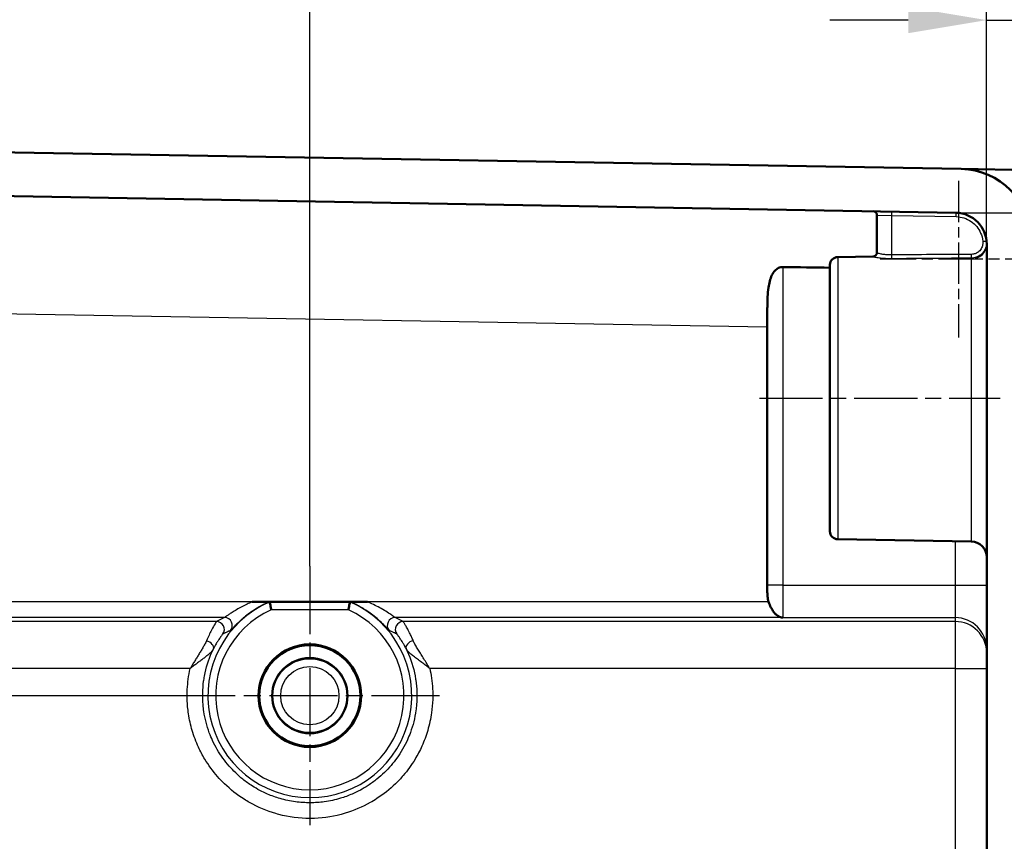
# Model space of a CAD drawing. Units: millimetres. Extents: x 2 to 2376, y 2 to 1680.
# Drawn here: x 551 to 613, y 985 to 1038 of the extents above; entities that cross this region are included whole.
import ezdxf

# ---------------------------------------------------------------- set-up
doc = ezdxf.new("R2010")
doc.units = ezdxf.units.MM
doc.header["$LTSCALE"] = 2
doc.linetypes.add('CHAIN', pattern=[0.3543, 0.2362, -0.0295, 0.0591, -0.0295])
doc.linetypes.add('DASH_DOT', pattern=[0.37, 0.24, -0.06, 0.01, -0.06])
for name, color, linetype, lineweight in [('Bemaßung (ISO)', 1, 'Continuous', 25), ('Mittellinie (ISO)', 1, 'DASH_DOT', 25), ('Mittelpunktmarkierung (ISO)', 1, 'DASH_DOT', 25), ('Sichtbar (ISO)', 7, 'Continuous', 50), ('Sichtbar schmal (ISO)', 1, 'Continuous', 25)]:
    doc.layers.add(name, color=color, linetype=linetype, lineweight=lineweight)
doc.styles.add('5', font='isocpeur.ttf', dxfattribs={"width": 1.1})
doc.dimstyles.new('11-Bopla 5', dxfattribs={"dimscale": 2, "dimtxt": 5, "dimasz": 2.5, "dimexe": 1, "dimexo": 0, "dimgap": 0.6, "dimtad": 1, "dimdec": 6, "dimrnd": 1e-08, "dimtxsty": '5', "dimcen": 0.09, "dimdle": 7, "dimclrd": 1, "dimclre": 1, "dimclrt": 7, "dimadec": 6, "dimazin": 2, "dimtfac": 0.7, "dimtdec": 3, "dimtmove": 0, "dimatfit": 3, "dimfxl": 1, "dimtolj": 1, "dimlwd": 25, "dimlwe": 25, "dimarcsym": 0})

# ---------------------------------------------------------------- blocks, each defined once
blk = doc.blocks.new('*D14')
at = {"layer": 'Bemaßung (ISO)', "color": 1, "linetype": 'Continuous', "lineweight": 25}
for p, q in [((612.226, 1023.268), (612.226, 1039.567)), ((615.026, 1023.567), (615.026, 1039.567)), ((607.226, 1037.567), (602.226, 1037.567)), ((612.226, 1037.567), (615.026, 1037.567)), ((620.026, 1037.567), (644.476, 1037.567))]:
    blk.add_line(p, q, dxfattribs=at)
at = {"layer": 'Bemaßung (ISO)', "color": 1, "linetype": 'Continuous'}
for points in [[(607.226, 1038.401), (607.226, 1036.734), (612.226, 1037.567)], [(620.026, 1038.401), (620.026, 1036.734), (615.026, 1037.567)]]:
    blk.add_solid(points, dxfattribs=at)
at = {"layer": 'Defpoints', "color": 0, "linetype": 'Continuous'}
for p in [(615.026, 1037.567), (612.226, 1023.268), (615.026, 1023.567)]:
    blk.add_point(p, dxfattribs=at)
at = {"layer": 'Bemaßung (ISO)', "color": 7, "linetype": 'Continuous', "lineweight": 25, "insert": (626.226, 1038.767), "char_height": 10, "attachment_point": 7, "style": '5'}
blk.add_mtext('\\A1;2,8', dxfattribs=at)
blk = doc.blocks.new('*D15')
at = {"layer": 'Bemaßung (ISO)', "color": 1, "linetype": 'Continuous', "lineweight": 25}
for p, q in [((489.026, 999.431), (489.026, 1077.22)), ((612.226, 1023.268), (612.226, 1077.22)), ((494.026, 1075.22), (607.226, 1075.22))]:
    blk.add_line(p, q, dxfattribs=at)
at = {"layer": 'Bemaßung (ISO)', "color": 1, "linetype": 'Continuous'}
for points in [[(494.026, 1076.053), (494.026, 1074.387), (489.026, 1075.22)], [(607.226, 1076.053), (607.226, 1074.387), (612.226, 1075.22)]]:
    blk.add_solid(points, dxfattribs=at)
at = {"layer": 'Defpoints', "color": 0, "linetype": 'Continuous'}
for p in [(612.226, 1075.22), (612.226, 1023.268), (489.026, 999.431)]:
    blk.add_point(p, dxfattribs=at)
at = {"layer": 'Bemaßung (ISO)', "color": 7, "linetype": 'Continuous', "lineweight": 25, "insert": (535.501, 1076.42), "char_height": 10, "attachment_point": 7, "style": '5'}
blk.add_mtext('\\A1;123,2', dxfattribs=at)
blk = doc.blocks.new('*D16')
at = {"layer": 'Bemaßung (ISO)', "color": 1, "linetype": 'Continuous', "lineweight": 25}
for p, q in [((447.531, 993.931), (447.531, 1097.002)), ((612.226, 1023.268), (612.226, 1097.002)), ((452.531, 1095.002), (607.226, 1095.002))]:
    blk.add_line(p, q, dxfattribs=at)
at = {"layer": 'Bemaßung (ISO)', "color": 1, "linetype": 'Continuous'}
for points in [[(452.531, 1095.835), (452.531, 1094.169), (447.531, 1095.002)], [(607.226, 1095.835), (607.226, 1094.169), (612.226, 1095.002)]]:
    blk.add_solid(points, dxfattribs=at)
at = {"layer": 'Defpoints', "color": 0, "linetype": 'Continuous'}
for p in [(612.226, 1095.002), (612.226, 1023.268), (447.531, 993.931)]:
    blk.add_point(p, dxfattribs=at)
at = {"layer": 'Bemaßung (ISO)', "color": 7, "linetype": 'Continuous', "lineweight": 25, "insert": (514.203, 1096.202), "char_height": 10, "attachment_point": 7, "style": '5'}
blk.add_mtext('\\A1;164,7', dxfattribs=at)
blk = doc.blocks.new('*D18')
at = {"layer": 'Bemaßung (ISO)', "color": 1, "linetype": 'Continuous', "lineweight": 25}
for p, q in [((610.261, 1025.268), (638.964, 1025.268)), ((636.964, 1020.268), (636.964, 664.595)), ((610.266, 659.595), (638.964, 659.595))]:
    blk.add_line(p, q, dxfattribs=at)
at = {"layer": 'Bemaßung (ISO)', "color": 1, "linetype": 'Continuous'}
for points in [[(636.131, 1020.268), (637.798, 1020.268), (636.964, 1025.268)], [(636.131, 664.595), (637.798, 664.595), (636.964, 659.595)]]:
    blk.add_solid(points, dxfattribs=at)
at = {"layer": 'Defpoints', "color": 0, "linetype": 'Continuous'}
for p in [(610.261, 1025.268), (610.266, 659.595), (636.964, 659.595)]:
    blk.add_point(p, dxfattribs=at)
at = {"layer": 'Bemaßung (ISO)', "color": 7, "linetype": 'Continuous', "lineweight": 25, "insert": (635.764, 826.206), "char_height": 10, "attachment_point": 7, "rotation": 90, "style": '5'}
blk.add_mtext('\\A1;365,7', dxfattribs=at)
blk = doc.blocks.new('*D32')
at = {"layer": 'Bemaßung (ISO)', "color": 1, "linetype": 'Continuous', "lineweight": 25}
for p, q in [((569.026, 1002.706), (569.026, 1059.268)), ((612.226, 1023.268), (612.226, 1059.268)), ((607.226, 1057.268), (574.026, 1057.268))]:
    blk.add_line(p, q, dxfattribs=at)
at = {"layer": 'Bemaßung (ISO)', "color": 1, "linetype": 'Continuous'}
for points in [[(574.026, 1058.102), (574.026, 1056.435), (569.026, 1057.268)], [(607.226, 1058.102), (607.226, 1056.435), (612.226, 1057.268)]]:
    blk.add_solid(points, dxfattribs=at)
at = {"layer": 'Defpoints', "color": 0, "linetype": 'Continuous'}
for p in [(569.026, 1057.268), (612.226, 1023.268), (569.026, 1002.706)]:
    blk.add_point(p, dxfattribs=at)
at = {"layer": 'Bemaßung (ISO)', "color": 7, "linetype": 'Continuous', "lineweight": 25, "insert": (577.701, 1058.468), "char_height": 10, "attachment_point": 7, "style": '5'}
blk.add_mtext('\\A1;43,2', dxfattribs=at)
blk = doc.blocks.new('*D33')
at = {"layer": 'Bemaßung (ISO)', "color": 1, "linetype": 'Continuous', "lineweight": 25}
for p, q in [((560.751, 994.431), (468.179, 994.431)), ((470.179, 989.431), (470.179, 693.7)), ((576.677, 688.7), (468.179, 688.7))]:
    blk.add_line(p, q, dxfattribs=at)
at = {"layer": 'Bemaßung (ISO)', "color": 1, "linetype": 'Continuous'}
for points in [[(469.346, 989.431), (471.012, 989.431), (470.179, 994.431)], [(469.346, 693.7), (471.012, 693.7), (470.179, 688.7)]]:
    blk.add_solid(points, dxfattribs=at)
at = {"layer": 'Defpoints', "color": 0, "linetype": 'Continuous'}
for p in [(560.751, 994.431), (470.179, 688.7), (576.677, 688.7)]:
    blk.add_point(p, dxfattribs=at)
at = {"layer": 'Bemaßung (ISO)', "color": 7, "linetype": 'Continuous', "lineweight": 25, "insert": (468.979, 859.277), "char_height": 10, "attachment_point": 7, "rotation": 90, "style": '5'}
blk.add_mtext('\\A1;305,7', dxfattribs=at)

msp = doc.modelspace()

# ---------------------------------------------------------------- linework, layer by layer
at = {"layer": 'Mittellinie (ISO)', "linetype": 'CHAIN', "ltscale": 8.542768}
msp.add_line((597.7175514, 1013.4314925), (613.0933815, 1013.4314914), dxfattribs=at)
at = {"layer": 'Mittelpunktmarkierung (ISO)', "linetype": 'CHAIN', "ltscale": 5.555937}
msp.add_line((610.4331191, 1027.3001215), (610.4331191, 1017.3001215), dxfattribs=at)
at = {"layer": 'Mittelpunktmarkierung (ISO)', "linetype": 'CHAIN', "ltscale": 6.006317}
msp.add_line((616.2437319, 1022.3001215), (605.4331191, 1022.3001215), dxfattribs=at)
at = {"layer": 'Mittelpunktmarkierung (ISO)', "linetype": 'CHAIN', "ltscale": 9.195142}
for p, q in [((569.0262776, 1002.7064937), (569.0262776, 986.1564937)), ((577.3012776, 994.4314937), (560.7512776, 994.4314937))]:
    msp.add_line(p, q, dxfattribs=at)
at = {"layer": 'Sichtbar (ISO)'}
for p, q in [((610.6048157, 1028.066585), (442.4651967, 1031.0014846)), ((429.5175537, 1028.4229367), (610.2611845, 1025.2680325)), ((616.0437323, 1027.9716385), (610.6048157, 1028.0665762)), ((596.879617, 1025.5010618), (596.8795649, 1025.5010543)), ((605.2262795, 1022.713189), (605.2262797, 1025.1102353)), ((612.2262797, 1023.268337), (612.226268, 854.1947692)), ((602.717552, 1022.4400673), (604.9806426, 1022.4795696)), ((602.2262795, 1021.9401436), (602.2262783, 1004.9228408)), ((598.2262793, 1018.9350664), (598.2262781, 1001.4898491)), ((602.7175508, 1004.422917), (611.2437299, 1004.2740914)), ((598.2262781, 1001.4898491), (598.2262781, 1001.1322519)), ((566.463101, 1000.4141909), (566.4631138, 1000.4141909)), ((571.5894422, 1000.4141907), (566.4631138, 1000.4141911)), ((571.5894422, 1000.4141904), (571.589455, 1000.4141904))]:
    msp.add_line(p, q, dxfattribs=at)
for centre, radius in [((569.0262776, 994.4314937), 3.275), ((569.0262776, 994.431493), 3.2261305), ((569.0262776, 994.431493), 2.4)]:
    msp.add_circle(centre, radius, dxfattribs=at)
for centre, radius, start, end in [((610.5262796, 1023.5672704), 4.5, 359.999996088, 88.999996062), ((604.9762797, 1025.1102353), 0.25, 359.999996088, 88.999996062), ((610.2262796, 1023.2683371), 2, 359.999996088, 88.999996068), ((604.9762795, 1022.7295315), 0.25, 270.999996062, 359.999996088), ((602.7262795, 1021.9401435), 0.5, 91.000142851, 179.999996088), ((602.7262783, 1004.9228408), 0.5, 179.999996088, 268.999849273), ((611.2262782, 1003.2742437), 1, 359.999996088, 89.000043029)]:
    msp.add_arc(centre, radius, start, end, dxfattribs=at)
for points, knots in [([(598.2262793, 1018.9350664), (598.2261428, 1019.0428402), (598.2265602, 1019.1508527), (598.2311508, 1019.6927564), (598.2445873, 1020.1192299), (598.3365788, 1020.7546463), (598.407083, 1021.0528081), (598.5695031, 1021.3793686), (598.6426984, 1021.4919665), (598.7819487, 1021.6375692), (598.8583782, 1021.6982791), (598.9883481, 1021.7608358), (599.0342187, 1021.7771047), (599.1275946, 1021.7981535), (599.1750724, 1021.8030755), (599.2219162, 1021.8023973)], [0.51254948732, 0.51254948732, 0.51254948732, 0.51254948732, 0.54258830153, 0.54258830153, 0.66393312332, 0.66393312332, 0.74693287009, 0.74693287009, 0.78368154152, 0.78368154152, 0.8121316523, 0.8121316523, 0.82635670768, 0.82635670768, 0.840407234, 0.840407234, 0.840407234, 0.840407234]), ([(598.3110357, 1000.4141889), (598.2736347, 1000.5308707), (598.2521183, 1000.6507405), (598.2285818, 1000.8925388), (598.2262706, 1001.0139257), (598.2262781, 1001.1322519)], [-0.071915547827, -0.071915547827, -0.071915547827, -0.071915547827, -0.035498794192, -0.035498794192, -0.000000999999, -0.000000999999, -0.000000999999, -0.000000999999]), ([(565.3450366, 1000.4141911), (565.5823411, 1000.4141911), (565.8344015, 1000.4141911), (566.1191231, 1000.4141911), (566.2322591, 1000.4141911), (566.343228, 1000.4141911), (566.3700389, 1000.4141911), (566.3976603, 1000.4141911), (566.4045787, 1000.4141911), (566.4144047, 1000.4141911), (566.4172398, 1000.4141911), (566.4179758, 1000.4141911)], [-0.1274386635, -0.1274386635, -0.1274386635, -0.1274386635, -0.05342515833, -0.05342515833, -0.02162635128, -0.02162635128, -0.01017063516, -0.01017063516, -0.00505514906, -0.00505514906, -0.000001, -0.000001, -0.000001, -0.000001]), ([(566.4631232, 1000.4141566), (566.4581277, 1000.4141911), (566.4530069, 1000.4141911), (566.4479671, 1000.4141911), (566.4429274, 1000.4141911), (566.4379686, 1000.4141911), (566.4329819, 1000.4141911), (566.4279953, 1000.4141911), (566.4229807, 1000.4141911), (566.4179753, 1000.4141911)], [0, 0, 0, 0, 0.3333333333, 0.3333333333, 0.3333333333, 0.6666666667, 0.6666666667, 0.6666666667, 1, 1, 1, 1]), ([(566.4631311, 1000.4141143), (566.4633345, 1000.4130523), (566.4658301, 1000.4008777), (566.4754166, 1000.3542936), (566.4826666, 1000.3191242), (566.5012328, 1000.2296591), (566.5124516, 1000.1758546), (566.5314973, 1000.0852757), (566.5383872, 1000.0526333), (566.552572, 999.9857269), (566.5598357, 999.9516109), (566.5673807, 999.9163336), (566.5676099, 999.9152624), (566.567839, 999.9141912)], [-0.078432485352, -0.078432485352, -0.078432485352, -0.078432485352, -0.060133005568, -0.060133005568, -0.040757913068, -0.040757913068, -0.020966604246, -0.020966604246, -0.010494113776, -0.010494113776, 0, 0, 0.000328640293, 0.000328640293, 0.000328640293, 0.000328640293]), ([(571.5894249, 1000.4141139), (571.5892216, 1000.413052), (571.5867259, 1000.4008773), (571.5771394, 1000.3542932), (571.5698894, 1000.3191239), (571.5513232, 1000.2296587), (571.5401044, 1000.1758543), (571.5210587, 1000.0852754), (571.5141688, 1000.052633), (571.499984, 999.9857265), (571.4927203, 999.9516106), (571.4851752, 999.9163333), (571.4849461, 999.9152621), (571.4847169, 999.9141908)], [0.080180029384, 0.080180029384, 0.080180029384, 0.080180029384, 0.098479509168, 0.098479509168, 0.117854601668, 0.117854601668, 0.137645910491, 0.137645910491, 0.14811840096, 0.14811840096, 0.158612514736, 0.158612514736, 0.15894115503, 0.15894115503, 0.15894115503, 0.15894115503]), ([(571.5894329, 1000.4141562), (571.5943586, 1000.4141908), (571.5994091, 1000.4141908), (571.6043802, 1000.4141908), (571.6093514, 1000.4141908), (571.6142431, 1000.4141907), (571.6191575, 1000.4141907), (571.6240718, 1000.4141907), (571.6290087, 1000.4141907), (571.6339362, 1000.4141907)], [0, 0, 0, 0, 0.3333333333, 0.3333333333, 0.3333333333, 0.6666666667, 0.6666666667, 0.6666666667, 1, 1, 1, 1]), ([(571.6339364, 1000.4141907), (571.634734, 1000.4141907), (571.6380245, 1000.4141907), (571.6494572, 1000.4141907), (571.6574549, 1000.4141907), (571.6914978, 1000.4141907), (571.726412, 1000.4141907), (571.8339356, 1000.4141907), (571.9227058, 1000.4141907), (572.2074212, 1000.4141906), (572.4665201, 1000.4141906), (572.7095321, 1000.4141906)], [-0.13108120527, -0.13108120527, -0.13108120527, -0.13108120527, -0.1247661371, -0.1247661371, -0.11843016697, -0.11843016697, -0.10270865864, -0.10270865864, -0.07290470208, -0.07290470208, -0.000001, -0.000001, -0.000001, -0.000001]), ([(599.2262367, 999.4143359), (599.2151956, 999.4145873), (599.2041872, 999.4151899), (599.193216, 999.4161366), (599.1036641, 999.4238638), (599.0167634, 999.4543977), (598.9336341, 999.503928), (598.9019909, 999.5227818), (598.8709073, 999.5444075), (598.8405387, 999.5685177), (598.7813524, 999.6155069), (598.7248985, 999.6719571), (598.6721072, 999.7350869), (598.6127665, 999.8060488), (598.5579744, 999.8854922), (598.5088555, 999.9693057), (598.4918554, 999.9983136), (598.4755314, 1000.0278448), (598.4599194, 1000.0577262), (598.3991994, 1000.1739452), (598.3491411, 1000.2953095), (598.3110357, 1000.4141889)], [0, 0, 0, 0, 0.027285338, 0.027285338, 0.027285338, 0.25, 0.25, 0.25, 0.3347763746, 0.3347763746, 0.3347763746, 0.5, 0.5, 0.5, 0.6857217037, 0.6857217037, 0.6857217037, 0.75, 0.75, 0.75, 1, 1, 1, 1])]:
    msp.add_open_spline(points, degree=3, knots=knots, dxfattribs=at)
msp.add_open_spline([(602.2263509, 1021.7587334), (601.2248251, 1021.7732933), (600.2233707, 1021.7878476), (599.2219162, 1021.8023973)], degree=3, dxfattribs=at)
at = {"layer": 'Sichtbar schmal (ISO)'}
for p, q in [((605.226337, 1025.110234), (606.18464, 1025.089325)), ((606.1739436, 1022.5748456), (606.1739437, 1025.0895583)), ((606.1739437, 1025.0895583), (610.2699054, 1025.0180628)), ((604.9806426, 1022.4795696), (604.9806426, 1022.4636664)), ((602.717552, 1022.4400673), (602.7175508, 1004.422917)), ((611.2437315, 1022.3000218), (611.2437302, 1004.2740914)), ((599.2219162, 1021.8023973), (599.2219148, 1001.4898491)), ((434.5123073, 1020.8349441), (598.2262792, 1017.9772949)), ((610.2350047, 1001.4901839), (610.2350049, 1004.2916988)), ((599.2219149, 1001.4898491), (598.2262781, 1001.4898491)), ((599.2219148, 1001.4898491), (610.2350047, 1001.4901839)), ((610.2350056, 1001.4901839), (612.2262781, 1001.4901839)), ((565.3450366, 1000.414191), (496.5486511, 1000.4141958)), ((571.4847168, 999.9141908), (566.5678391, 999.9141912)), ((598.3110357, 1000.4141889), (572.7095321, 1000.4141904)), ((563.5837835, 999.4143443), (496.5803814, 999.414349)), ((599.2262367, 999.4143358), (574.4681736, 999.4143486)), ((599.2262367, 999.4143358), (610.2263693, 999.4147076)), ((610.2263693, 999.1661632), (610.2263693, 999.4147076)), ((563.071383, 999.1611422), (496.840584, 999.1541327)), ((610.2263693, 999.1661632), (574.9780912, 999.1624576)), ((561.389639, 996.1614509), (496.8835616, 996.1545919)), ((610.2437308, 996.1666718), (576.6776242, 996.1630931)), ((610.2437209, 852.1390467), (610.2437308, 996.1666719)), ((610.2437246, 996.1666719), (612.2262777, 996.1666718))]:
    msp.add_line(p, q, dxfattribs=at)
for radius in [2.3607203, 1.860724]:
    msp.add_circle((569.0262776, 994.4314923), radius, dxfattribs=at)
for radius, start, end in [(6.5085752, 113.191958559, 66.808033565), (6.0086514, 114.15143763, 65.848554542)]:
    msp.add_arc((569.0262776, 994.4314937), radius, start, end, dxfattribs=at)
for centre, major_axis, ratio, start_param, end_param in [((606.1608598, 1025.0895584), (0.0043631, 0.2499619), 0.0523280082, 4.7133023001, 6.2831852384), ((610.2568214, 1025.0180628), (0.0043631, 0.2499619), 0.0523280082, 4.7133023007, 6.28318524), ((611.2262796, 1023.2683293), (1, -0.0000001), 0.9684550212, 4.7298420506, 6.2831853135), ((611.9674906, 1023.4435015), (0.2487442, 0.0250261), 0.0052462402, 4.764485606, 6.2831720192), ((604.9762795, 1022.713189), (0.25, 0), 0.9982423712, 4.7298422825, 6.2831853072), ((606.1608596, 1022.5748456), (0.0018691, -0.249993), 0.0523344977, 0.1945472869, 1.5704049789), ((633.6862473, -2669.2817633), (3.4231317, 3691.9578896), 0.9986295157, 0.0070139413, 0.0083907059), ((611.2367359, 1022.6092896), (0.0015244, -0.2499951), 0.0523349855, 0.2216248069, 1.5704771253), ((631.8205068, -2755.1423584), (1258.3845544, 3562.4816427), 0.9985271241, 0.3454689165, 0.3468141669), ((599.2262789, 1001.4898515), (0.0000295, -2.0757962), 0.0021023864, 4.7123901117, 6.2667471269), ((563.3249575, 984.623296), (-9.0849219, -14.9860776), 0.621126777, 3.8949488417, 3.9343459053), ((563.5837605, 998.9144196), (0.2133619, -0.452191), 0.999164607, 0.4412341484, 2.7003569177), ((574.4681233, 998.9144787), (-0.2123644, -0.4526616), 0.9991674675, 3.5808316285, 5.8399343885), ((574.7223254, 984.1677653), (9.0573565, -15.4807078), 0.6209338582, 2.3665537141, 2.4051645943), ((610.2262778, 997.4150245), (1.9999931, -0.0000141), 0.9998476799, 0.0000000043, 1.5707576374), ((563.0712336, 998.6611475), (0.2297452, -0.4440941), 0.9992677532, 0.4764129013, 2.6635775918), ((574.9780685, 998.6625361), (-0.2293024, -0.4443202), 0.9992763284, 3.6182668338, 5.8065128538), ((610.2262778, 997.1665207), (2, -0.0000001), 0.999847695, 0, 1.5707506365), ((562.4284701, 997.6447377), (-0.4468246, 0.2243765), 0.551959901, 3.1667194198, 4.9754653934), ((575.6159865, 997.6565458), (-0.4465329, -0.2249627), 0.5516867132, 4.433827555, 6.2623100471)]:
    msp.add_ellipse(centre, major_axis=major_axis, ratio=ratio, start_param=start_param, end_param=end_param, dxfattribs=at)
for points, knots in [([(610.2699054, 1025.0180628), (610.4461967, 1025.0149601), (610.6128966, 1024.9869904), (610.7744964, 1024.9345024), (610.9360963, 1024.8820145), (611.0925961, 1024.8050083), (611.2306931, 1024.7104686), (611.3687901, 1024.615929), (611.4884842, 1024.5038559), (611.590203, 1024.3808638), (611.6919218, 1024.2578716), (611.7756653, 1024.1239604), (611.8429171, 1023.969126), (611.910169, 1023.8142917), (611.9609292, 1023.6385344), (611.9805746, 1023.4435014)], [0.00000000902, 0.00000000902, 0.00000000902, 0.00000000902, 0.2, 0.2, 0.2, 0.4, 0.4, 0.4, 0.6, 0.6, 0.6, 0.8, 0.8, 0.8, 0.99999997769, 0.99999997769, 0.99999997769, 0.99999997769]), ([(612.2162348, 1023.4685276), (612.2213286, 1023.4178922), (612.222677, 1023.3661119), (612.2200713, 1023.314574), (612.2174657, 1023.263036), (612.2110687, 1023.2117343), (612.200082, 1023.1589022), (612.1890952, 1023.1060701), (612.1734716, 1023.0517324), (612.1515967, 1022.9959103), (612.1297218, 1022.9400881), (612.1013649, 1022.882876), (612.0670743, 1022.8282941), (612.0327836, 1022.7737121), (611.992434, 1022.7218099), (611.9501725, 1022.6767629), (611.907911, 1022.6317159), (611.8639433, 1022.5933177), (611.8205677, 1022.5609387), (611.777192, 1022.5285597), (611.7345228, 1022.5020791), (611.6913555, 1022.4792844), (611.6481881, 1022.4564898), (611.6045008, 1022.4374174), (611.5588487, 1022.4213327), (611.5131966, 1022.405248), (611.4656125, 1022.3920798), (611.4129038, 1022.3822208), (611.3601952, 1022.3723618), (611.3023242, 1022.3660392), (611.241099, 1022.3654263)], [0.00000003703, 0.00000003703, 0.00000003703, 0.00000003703, 0.1, 0.1, 0.1, 0.2, 0.2, 0.2, 0.3, 0.3, 0.3, 0.4, 0.4, 0.4, 0.5, 0.5, 0.5, 0.6, 0.6, 0.6, 0.7, 0.7, 0.7, 0.8, 0.8, 0.8, 0.9, 0.9, 0.9, 0.99999999926, 0.99999999926, 0.99999999926, 0.99999999926]), ([(611.9805746, 1023.4435013), (611.9844672, 1023.404804), (611.9854643, 1023.3657802), (611.9835737, 1023.3267974), (611.9816831, 1023.2878147), (611.9769048, 1023.248873), (611.9686961, 1023.2088167), (611.9604873, 1023.1687604), (611.9488481, 1023.1275896), (611.9324426, 1023.0853206), (611.9160371, 1023.0430517), (611.8948652, 1022.9996846), (611.8691537, 1022.9583703), (611.8434423, 1022.917056), (611.8131913, 1022.8777945), (611.7815596, 1022.8436756), (611.7499279, 1022.8095568), (611.7169154, 1022.7805805), (611.6844092, 1022.756097), (611.651903, 1022.7316135), (611.6199031, 1022.7116227), (611.5875293, 1022.6944528), (611.5551555, 1022.6772829), (611.5224078, 1022.662934), (611.4881614, 1022.6508175), (611.453915, 1022.6387009), (611.4181699, 1022.6288167), (611.378699, 1022.6215347), (611.3392281, 1022.6142526), (611.2960315, 1022.6095725), (611.2498199, 1022.6092896)], [0, 0, 0, 0, 0.1, 0.1, 0.1, 0.2, 0.2, 0.2, 0.3, 0.3, 0.3, 0.4, 0.4, 0.4, 0.5, 0.5, 0.5, 0.6, 0.6, 0.6, 0.7, 0.7, 0.7, 0.8, 0.8, 0.8, 0.9, 0.9, 0.9, 0.99999999948, 0.99999999948, 0.99999999948, 0.99999999948]), ([(606.1739436, 1022.5748456), (606.1334567, 1022.5744674), (606.0922973, 1022.5747001), (606.0511806, 1022.5755623), (606.0100639, 1022.5764246), (605.9689809, 1022.5779166), (605.9272342, 1022.5801107), (605.8854875, 1022.5823048), (605.8430892, 1022.5852012), (605.8004368, 1022.5888621), (605.7577843, 1022.592523), (605.7148668, 1022.5969484), (605.6719748, 1022.602197), (605.6290829, 1022.6074455), (605.5862356, 1022.6135171), (605.5446377, 1022.6203249), (605.5030399, 1022.6271328), (605.4627162, 1022.6346768), (605.4255418, 1022.6426219), (605.3883674, 1022.6505669), (605.3543116, 1022.658913), (605.3251155, 1022.6672517), (605.2959195, 1022.6755905), (605.2715201, 1022.6839218), (605.2540681, 1022.691785), (605.2366161, 1022.6996482), (605.2262795, 1022.7070433), (605.2262795, 1022.713189)], [0, 0, 0, 0, 0.11111111111, 0.11111111111, 0.11111111111, 0.22222222222, 0.22222222222, 0.22222222222, 0.33333333333, 0.33333333333, 0.33333333333, 0.44444444444, 0.44444444444, 0.44444444444, 0.55555555556, 0.55555555556, 0.55555555556, 0.66666666667, 0.66666666667, 0.66666666667, 0.77777777778, 0.77777777778, 0.77777777778, 0.88888888889, 0.88888888889, 0.88888888889, 0.99999999466, 0.99999999466, 0.99999999466, 0.99999999466]), ([(606.1652227, 1022.3295876), (606.1143265, 1022.329194), (606.0630922, 1022.3293986), (606.011769, 1022.3302145), (605.9604457, 1022.3310304), (605.9090334, 1022.3324587), (605.8568359, 1022.3345696), (605.8046384, 1022.3366806), (605.7516557, 1022.3394755), (605.6983392, 1022.3430131), (605.6450226, 1022.3465506), (605.5913723, 1022.3508338), (605.5377618, 1022.3559159), (605.4841512, 1022.360998), (605.4305804, 1022.3668806), (605.3785904, 1022.3734833), (605.3266003, 1022.380086), (605.2761912, 1022.3874048), (605.2297205, 1022.3951123), (605.1832498, 1022.4028198), (605.1407175, 1022.4109181), (605.1041876, 1022.4190214), (605.0676578, 1022.4271247), (605.0371304, 1022.4352331), (605.0153784, 1022.4428549), (604.9936264, 1022.4504767), (604.9806498, 1022.4576106), (604.9806426, 1022.4636664)], [0, 0, 0, 0, 0.1111111111, 0.1111111111, 0.1111111111, 0.2222222222, 0.2222222222, 0.2222222222, 0.3333333333, 0.3333333333, 0.3333333333, 0.4444444444, 0.4444444444, 0.4444444444, 0.5555555556, 0.5555555556, 0.5555555556, 0.6666666667, 0.6666666667, 0.6666666667, 0.7777777778, 0.7777777778, 0.7777777778, 0.8888888889, 0.8888888889, 0.8888888889, 1, 1, 1, 1]), ([(565.3450366, 1000.414191), (565.2382657, 1000.3703791), (565.1293964, 1000.323242), (565.0171457, 1000.2713505), (564.9048949, 1000.2194591), (564.789263, 1000.1628341), (564.6758969, 1000.1036731), (564.5625308, 1000.0445122), (564.4514309, 999.9828515), (564.3481928, 999.9222301), (564.2449547, 999.8616087), (564.149579, 999.802101), (564.066834, 999.7485549), (563.9840889, 999.6950087), (563.9139738, 999.6471912), (563.8540908, 999.6053395), (563.7942079, 999.5634878), (563.7445575, 999.527762), (563.7053728, 999.49943), (563.6661881, 999.471098), (563.6374693, 999.4501141), (563.617752, 999.4362223), (563.5980348, 999.4223304), (563.5873192, 999.4154273), (563.5837835, 999.4143435)], [0, 0, 0, 0, 0.125, 0.125, 0.125, 0.25, 0.25, 0.25, 0.375, 0.375, 0.375, 0.5, 0.5, 0.5, 0.625, 0.625, 0.625, 0.75, 0.75, 0.75, 0.875, 0.875, 0.875, 1, 1, 1, 1]), ([(566.4179753, 1000.4141909), (566.3529911, 1000.3856753), (566.2860347, 1000.3550427), (566.2174975, 1000.322198), (566.2026326, 1000.3150743), (566.1876934, 1000.3078467), (566.1726839, 1000.3005144), (566.100939, 1000.2654663), (566.0275793, 1000.2280417), (565.9517459, 1000.1874143), (565.9385674, 1000.180354), (565.9253145, 1000.1731965), (565.911983, 1000.1659371), (565.8325082, 1000.1226601), (565.7502307, 1000.0757789), (565.6645447, 1000.0242493), (565.6531482, 1000.0173957), (565.6416917, 1000.0104595), (565.6301742, 1000.0034383), (565.5405258, 999.9487878), (565.4471711, 999.888977), (565.3513261, 999.8238379), (565.3422757, 999.8176869), (565.3332031, 999.8114885), (565.3241098, 999.8052429), (565.2245376, 999.7368531), (565.1224664, 999.6627246), (565.0216387, 999.5849373), (565.0157454, 999.5803907), (565.0098563, 999.5758318), (565.0039722, 999.5712612), (564.900005, 999.490503), (564.7976085, 999.4059766), (564.7019437, 999.3225459), (564.6995634, 999.32047), (564.6971872, 999.3183948), (564.6948152, 999.3163204), (564.5971129, 999.230877), (564.5065904, 999.1467367), (564.4280948, 999.0707047), (564.3495992, 998.9946727), (564.2830184, 998.9268635), (564.2261436, 998.8675644), (564.2240397, 998.8653708), (564.2219491, 998.8631888), (564.2198719, 998.8610184), (564.1657932, 998.8045155), (564.1207652, 998.7559509), (564.0849545, 998.7171584), (564.0824438, 998.7144386), (564.0799779, 998.7117662), (564.0775566, 998.7091414), (564.0441163, 998.6728906), (564.0192389, 998.6458231), (564.0018138, 998.6274453), (563.9999626, 998.625493), (563.9981973, 998.6236404), (563.9965154, 998.6218854), (563.9812182, 998.6059238), (563.9726836, 998.5978996), (563.9696395, 998.5965765)], [0, 0, 0, 0, 0.0747061801, 0.0747061801, 0.0747061801, 0.0909090909, 0.0909090909, 0.0909090909, 0.1683588243, 0.1683588243, 0.1683588243, 0.1818181818, 0.1818181818, 0.1818181818, 0.262055511, 0.262055511, 0.262055511, 0.2727272727, 0.2727272727, 0.2727272727, 0.3557926482, 0.3557926482, 0.3557926482, 0.3636363636, 0.3636363636, 0.3636363636, 0.4495253202, 0.4495253202, 0.4495253202, 0.4545454545, 0.4545454545, 0.4545454545, 0.5432474778, 0.5432474778, 0.5432474778, 0.5454545455, 0.5454545455, 0.5454545455, 0.6363636364, 0.6363636364, 0.6363636364, 0.7272727273, 0.7272727273, 0.7272727273, 0.7306355332, 0.7306355332, 0.7306355332, 0.8181818182, 0.8181818182, 0.8181818182, 0.8243197215, 0.8243197215, 0.8243197215, 0.9090909091, 0.9090909091, 0.9090909091, 0.918096426, 0.918096426, 0.918096426, 1, 1, 1, 1]), ([(574.0822926, 998.5965552), (574.0770089, 998.5989494), (574.0570736, 998.6195349), (574.0185957, 998.6611738), (573.9801178, 998.7028126), (573.923056, 998.7654662), (573.8474723, 998.8448501), (573.7718885, 998.9242339), (573.6775733, 999.0201546), (573.5717047, 999.1206855), (573.4658361, 999.2212164), (573.3483351, 999.326287), (573.2289394, 999.4256852), (573.1095436, 999.5250833), (572.9883837, 999.6189689), (572.8702331, 999.704689), (572.7520825, 999.7904091), (572.6370169, 999.8680611), (572.5259941, 999.9385661), (572.4149713, 1000.0090711), (572.3079994, 1000.0724403), (572.2052175, 1000.1299108), (572.1024355, 1000.1873813), (572.0038488, 1000.2389619), (571.9086654, 1000.2860446), (571.813482, 1000.3331272), (571.7216887, 1000.3756844), (571.6339363, 1000.4141907)], [0, 0, 0, 0, 0.11111111111, 0.11111111111, 0.11111111111, 0.22222222222, 0.22222222222, 0.22222222222, 0.33333333333, 0.33333333333, 0.33333333333, 0.44444444444, 0.44444444444, 0.44444444444, 0.55555555556, 0.55555555556, 0.55555555556, 0.66666666667, 0.66666666667, 0.66666666667, 0.77777777778, 0.77777777778, 0.77777777778, 0.88888888889, 0.88888888889, 0.88888888889, 0.99999995992, 0.99999995992, 0.99999995992, 0.99999995992]), ([(574.4681728, 999.414343), (574.4629342, 999.4160626), (574.4399958, 999.4323207), (574.3955072, 999.4645283), (574.3510162, 999.4967378), (574.2849731, 999.5455785), (574.197267, 999.6067846), (574.1095609, 999.6679908), (574.0001916, 999.7415855), (573.8785577, 999.8176404), (573.7569239, 999.8936953), (573.6230243, 999.9719067), (573.4887677, 1000.044935), (573.3545111, 1000.1179633), (573.2198965, 1000.1856346), (573.0893418, 1000.2471015), (572.9587871, 1000.3085684), (572.8322924, 1000.3638162), (572.7095321, 1000.4141904)], [0.00000911473, 0.00000911473, 0.00000911473, 0.00000911473, 0.16666666667, 0.16666666667, 0.16666666667, 0.33333333333, 0.33333333333, 0.33333333333, 0.5, 0.5, 0.5, 0.66666666667, 0.66666666667, 0.66666666667, 0.83333333333, 0.83333333333, 0.83333333333, 1, 1, 1, 1]), ([(563.0713831, 999.1611911), (563.0642524, 999.1561899), (563.0309033, 999.1099066), (562.9739892, 999.0178426), (562.917075, 998.9257786), (562.8365941, 998.7870708), (562.7425501, 998.6061273), (562.648506, 998.4251839), (562.5409057, 998.2029435), (562.4318293, 997.9411832)], [0.00000004322, 0.00000004322, 0.00000004322, 0.00000004322, 0.33333333333, 0.33333333333, 0.33333333333, 0.66666666667, 0.66666666667, 0.66666666667, 0.99999999756, 0.99999999756, 0.99999999756, 0.99999999756]), ([(563.9696372, 998.5965784), (563.9138329, 998.5722029), (563.8586993, 998.5477145), (563.8041751, 998.5231138), (563.8035949, 998.522852), (563.8030148, 998.5225902), (563.8024347, 998.5223284), (563.7473434, 998.4974635), (563.6928739, 998.472484), (563.6389735, 998.4473904), (563.6310644, 998.4437083), (563.6231675, 998.4400237), (563.6152827, 998.4363367), (563.5694331, 998.4148968), (563.5239922, 998.3933743), (563.4789056, 998.371788)], [0, 0, 0, 0, 0.32982354513, 0.32982354513, 0.32982354513, 0.33333333333, 0.33333333333, 0.33333333333, 0.66666666667, 0.66666666667, 0.66666666667, 0.71557861353, 0.71557861353, 0.71557861353, 0.99999997873, 0.99999997873, 0.99999997873, 0.99999997873]), ([(574.5706095, 998.3728794), (574.5263263, 998.3941038), (574.4816752, 998.4152486), (574.4366293, 998.4363136), (574.4282109, 998.4402504), (574.4197787, 998.4441844), (574.4113324, 998.4481156), (574.3576917, 998.473082), (574.3034868, 998.4979356), (574.2486659, 998.5226758), (574.2483597, 998.522814), (574.2480534, 998.5229522), (574.2477472, 998.5230904), (574.1932259, 998.547691), (574.1380951, 998.5721794), (574.0822926, 998.5965552)], [0, 0, 0, 0, 0.28084687605, 0.28084687605, 0.28084687605, 0.33333333333, 0.33333333333, 0.33333333333, 0.66666666667, 0.66666666667, 0.66666666667, 0.66852862789, 0.66852862789, 0.66852862789, 0.9999982647, 0.9999982647, 0.9999982647, 0.9999982647]), ([(575.6194461, 997.9552545), (575.6019187, 997.9968968), (575.5843575, 998.0377369), (575.5667951, 998.0777629), (575.5306304, 998.1601853), (575.4944581, 998.2391596), (575.458688, 998.3144226), (575.4378821, 998.3581998), (575.4172135, 998.4007142), (575.3968256, 998.441791), (575.3651405, 998.5056292), (575.3341381, 998.5659852), (575.3044009, 998.6222799), (575.2822255, 998.6642595), (575.2607429, 998.7039796), (575.2401857, 998.741238), (575.2154374, 998.7860925), (575.1920362, 998.8273725), (575.1703381, 998.8648348), (575.1496951, 998.9004757), (575.1305818, 998.9326713), (575.1131514, 998.961466), (575.0970421, 998.9880784), (575.0823693, 999.0117869), (575.0691775, 999.0326845), (575.0532486, 999.057918), (575.0394835, 999.0790676), (575.0278394, 999.0964695), (575.019406, 999.109073), (575.0120832, 999.1197111), (575.0058025, 999.1285308), (574.9961688, 999.1420593), (574.9890035, 999.1513159), (574.98413, 999.1567784), (574.9814395, 999.1597942), (574.9794469, 999.1616529), (574.9780912, 999.1624507)], [0, 0, 0, 0, 0.05448015997, 0.05448015997, 0.05448015997, 0.16666666667, 0.16666666667, 0.16666666667, 0.23192077056, 0.23192077056, 0.23192077056, 0.33333333333, 0.33333333333, 0.33333333333, 0.40895772976, 0.40895772976, 0.40895772976, 0.5, 0.5, 0.5, 0.58661570478, 0.58661570478, 0.58661570478, 0.66666666667, 0.66666666667, 0.66666666667, 0.7633266775, 0.7633266775, 0.7633266775, 0.83333333333, 0.83333333333, 0.83333333333, 0.940715989, 0.940715989, 0.940715989, 0.99999999984, 0.99999999984, 0.99999999984, 0.99999999984]), ([(610.2437308, 996.1666719), (610.2437078, 996.4775228), (610.2430973, 997.0991525), (610.2405767, 997.9419977), (610.2366721, 998.6152218), (610.2317891, 999.0526308), (610.2281685, 999.1608334), (610.2263693, 999.1662136)], [0.00000000365, 0.00000000365, 0.00000000365, 0.00000000365, 0.2, 0.4, 0.6, 0.8, 1, 1, 1, 1]), ([(563.4789056, 998.371788), (563.4775502, 998.3711583), (563.4754804, 998.3695171), (563.4726802, 998.3668538), (563.4595352, 998.3543518), (563.4307682, 998.3201232), (563.3863988, 998.260766), (563.3702054, 998.2391025), (563.3520458, 998.2142416), (563.3321041, 998.1862001), (563.2857664, 998.1210412), (563.2296486, 998.0384438), (563.1685203, 997.9415117), (563.1306605, 997.8814767), (563.0906474, 997.8155782), (563.0490309, 997.7434505), (562.9945366, 997.6490034), (562.9372565, 997.5439249), (562.8778512, 997.4256025)], [0, 0, 0, 0, 0.05853903974, 0.05853903974, 0.05853903974, 0.33333333333, 0.33333333333, 0.33333333333, 0.43362439672, 0.43362439672, 0.43362439672, 0.66666666667, 0.66666666667, 0.66666666667, 0.81100159888, 0.81100159888, 0.81100159888, 0.99999999924, 0.99999999924, 0.99999999924, 0.99999999924]), ([(575.1668886, 997.4367216), (575.1505869, 997.4692078), (575.1342421, 997.5008942), (575.1179392, 997.5318717), (575.0841702, 997.5960369), (575.0505773, 997.6571774), (575.0173011, 997.7155509), (574.9979676, 997.749466), (574.9787312, 997.78246), (574.9597441, 997.8143595), (574.9302735, 997.8638717), (574.9014065, 997.9107386), (574.8737338, 997.9544083), (574.8530917, 997.9869833), (574.8331095, 998.0177896), (574.8139971, 998.0466752), (574.7909801, 998.0814621), (574.7692283, 998.113459), (574.7490532, 998.1425014), (574.7298541, 998.1701388), (574.7120833, 998.1951014), (574.6958775, 998.2174229), (574.680913, 998.2380345), (574.6672822, 998.2563949), (574.6550294, 998.2725834), (574.6402328, 998.2921329), (574.6274519, 998.3085073), (574.6166467, 998.3219673), (574.6088148, 998.3317236), (574.602019, 998.3399496), (574.5962019, 998.3467685), (574.5872655, 998.357244), (574.5806636, 998.3643647), (574.5761629, 998.3685613), (574.5736922, 998.3708652), (574.5718563, 998.3722847), (574.5706116, 998.3728808)], [0.00000192314, 0.00000192314, 0.00000192314, 0.00000192314, 0.05426621038, 0.05426621038, 0.05426621038, 0.16666666667, 0.16666666667, 0.16666666667, 0.23197152341, 0.23197152341, 0.23197152341, 0.33333333333, 0.33333333333, 0.33333333333, 0.40894313928, 0.40894313928, 0.40894313928, 0.5, 0.5, 0.5, 0.58665197661, 0.58665197661, 0.58665197661, 0.66666666667, 0.66666666667, 0.66666666667, 0.76329434304, 0.76329434304, 0.76329434304, 0.83333333333, 0.83333333333, 0.83333333333, 0.94093100385, 0.94093100385, 0.94093100385, 1, 1, 1, 1]), ([(562.8763897, 997.4228076), (562.8460507, 997.3652352), (562.7613148, 997.2530354), (562.5997178, 997.0972571), (562.4182668, 996.9465482), (562.2246776, 996.79716), (562.0230717, 996.64636), (561.8157341, 996.491748), (561.6041756, 996.3314165), (561.4610455, 996.219291), (561.389639, 996.1614509)], [0.00198921321, 0.00198921321, 0.00198921321, 0.00198921321, 0.125, 0.25, 0.375, 0.5, 0.625, 0.75, 0.875, 1, 1, 1, 1]), ([(562.4318293, 997.9411832), (562.3994616, 997.8637326), (562.3615764, 997.7870818), (562.3212437, 997.7112224), (562.2809109, 997.635363), (562.2381304, 997.5602873), (562.1945189, 997.486127), (562.1509074, 997.4119666), (562.106465, 997.3387267), (562.0616682, 997.2658141), (562.0168714, 997.1929016), (561.9717201, 997.1203111), (561.926528, 997.047795), (561.8813359, 996.9752788), (561.8361028, 996.9028364), (561.7909648, 996.8301442), (561.7458267, 996.7574519), (561.7007836, 996.684509), (561.6559326, 996.6110704), (561.6110817, 996.5376317), (561.5664229, 996.4636984), (561.5219443, 996.3888253), (561.4774657, 996.3139522), (561.4331672, 996.2381378), (561.3896391, 996.1614509)], [0, 0, 0, 0, 0.125, 0.125, 0.125, 0.25, 0.25, 0.25, 0.375, 0.375, 0.375, 0.5, 0.5, 0.5, 0.625, 0.625, 0.625, 0.75, 0.75, 0.75, 0.875, 0.875, 0.875, 0.99999999989, 0.99999999989, 0.99999999989, 0.99999999989]), ([(575.1668886, 997.4367216), (575.1943299, 997.3808188), (575.2209427, 997.3245141), (575.2467743, 997.2678576), (575.4754381, 996.7663296), (575.6428517, 996.2372281), (575.7447195, 995.6966231), (575.7623466, 995.6030775), (575.7780125, 995.5091879), (575.7916977, 995.415026), (575.8660347, 994.9035481), (575.8820327, 994.3840398), (575.8395347, 993.8684745), (575.8289461, 993.7400189), (575.8147199, 993.611809), (575.7968457, 993.484052), (575.7297733, 993.0046489), (575.6113312, 992.5316063), (575.4440574, 992.0755903), (575.3878969, 991.9224876), (575.3262286, 991.771297), (575.2591547, 991.6224424), (575.0732095, 991.2097814), (574.8457001, 990.8150747), (574.5813169, 990.4463341), (574.4661729, 990.2857403), (574.3440255, 990.1300547), (574.215286, 989.979953), (573.9417973, 989.6610832), (573.6385455, 989.3674272), (573.3112064, 989.104002), (573.1307017, 988.9587413), (572.9428517, 988.8226474), (572.7485838, 988.6965164), (572.4247158, 988.4862409), (572.0830104, 988.3036591), (571.7286382, 988.151074), (571.4850941, 988.0462091), (571.2355326, 987.9554939), (570.9815861, 987.8796605), (570.6443796, 987.7789641), (570.2994418, 987.7045071), (569.9509222, 987.6568632), (569.6550031, 987.6164101), (569.3564506, 987.5952807), (569.0578034, 987.5938516), (568.7398319, 987.59233), (568.4217529, 987.6131406), (568.1066348, 987.6558589), (567.7772144, 987.7005161), (567.450966, 987.7691228), (567.1313921, 987.861231), (566.8581465, 987.9399864), (566.5897806, 988.0359236), (566.3283175, 988.1481609), (565.9915365, 988.2927296), (565.6661394, 988.4643785), (565.3565929, 988.6611737), (565.1447552, 988.7958503), (564.9403411, 988.9423022), (564.7445442, 989.0995242), (564.4319788, 989.3505096), (564.1413038, 989.6290239), (563.877513, 989.9307237), (563.7345993, 990.0941755), (563.5995731, 990.2644288), (563.4729881, 990.4405873), (563.2195297, 990.7933056), (562.9998589, 991.1697892), (562.8181288, 991.5630236), (562.741569, 991.7286865), (562.6717398, 991.8973223), (562.608787, 992.0683384), (562.4477508, 992.5058055), (562.331676, 992.9589181), (562.2628478, 993.418295), (562.2409014, 993.5647712), (562.2237585, 993.7118859), (562.2114055, 993.8593262), (562.1698576, 994.355226), (562.1824026, 994.8548087), (562.2489967, 995.347488), (562.2642978, 995.4606893), (562.282457, 995.5735261), (562.3034423, 995.6858747), (562.4008338, 996.207276), (562.559143, 996.7181602), (562.7746882, 997.2040292), (562.8077248, 997.2784984), (562.8421051, 997.3523798), (562.8778512, 997.4256025)], [0, 0, 0, 0, 0.006766764, 0.006766764, 0.006766764, 0.0666666667, 0.0666666667, 0.0666666667, 0.0770316661, 0.0770316661, 0.0770316661, 0.1333333333, 0.1333333333, 0.1333333333, 0.1473611568, 0.1473611568, 0.1473611568, 0.2, 0.2, 0.2, 0.2176729484, 0.2176729484, 0.2176729484, 0.2666666667, 0.2666666667, 0.2666666667, 0.288004388, 0.288004388, 0.288004388, 0.3333333333, 0.3333333333, 0.3333333333, 0.3583290876, 0.3583290876, 0.3583290876, 0.4, 0.4, 0.4, 0.4286385578, 0.4286385578, 0.4286385578, 0.4666666667, 0.4666666667, 0.4666666667, 0.4989553597, 0.4989553597, 0.4989553597, 0.5333333333, 0.5333333333, 0.5333333333, 0.5692716365, 0.5692716365, 0.5692716365, 0.6, 0.6, 0.6, 0.6395800919, 0.6395800919, 0.6395800919, 0.6666666667, 0.6666666667, 0.6666666667, 0.70990703, 0.70990703, 0.70990703, 0.7333333333, 0.7333333333, 0.7333333333, 0.7802393077, 0.7802393077, 0.7802393077, 0.8, 0.8, 0.8, 0.8505487694, 0.8505487694, 0.8505487694, 0.8666666667, 0.8666666667, 0.8666666667, 0.9208774905, 0.9208774905, 0.9208774905, 0.9333333333, 0.9333333333, 0.9333333333, 0.9911399752, 0.9911399752, 0.9911399752, 1, 1, 1, 1]), ([(576.6776242, 996.1630931), (576.625687, 996.205167), (576.5012575, 996.3037215), (576.236812, 996.5039433), (575.95297, 996.7133624), (575.693629, 996.9076894), (575.4709432, 997.0867666), (575.2887394, 997.2580769), (575.1993283, 997.3754001), (575.1683317, 997.4339758)], [0, 0, 0, 0, 0.14285714286, 0.28571428571, 0.42857142857, 0.57142857143, 0.71428571429, 0.85714285714, 0.99780239021, 0.99780239021, 0.99780239021, 0.99780239021]), ([(576.6776243, 996.1630931), (576.6459689, 996.2188688), (576.6076793, 996.2850284), (576.5607378, 996.3641373), (576.5137964, 996.4432463), (576.4582, 996.535284), (576.3993723, 996.6309733), (576.3405445, 996.7266626), (576.2784856, 996.8260214), (576.2177384, 996.9227759), (576.1569913, 997.0195304), (576.0975573, 997.1137229), (576.0408578, 997.2044178), (575.9841583, 997.2951127), (575.9301938, 997.3823314), (575.8792412, 997.4672243), (575.8282886, 997.5521171), (575.7803478, 997.6346829), (575.7364028, 997.7158879), (575.6924589, 997.797091), (575.6525103, 997.876918), (575.6194431, 997.9552599)], [0.00000000011, 0.00000000011, 0.00000000011, 0.00000000011, 0.14285714286, 0.14285714286, 0.14285714286, 0.28571428571, 0.28571428571, 0.28571428571, 0.42857142857, 0.42857142857, 0.42857142857, 0.57142857143, 0.57142857143, 0.57142857143, 0.71428571429, 0.71428571429, 0.71428571429, 0.85714285714, 0.85714285714, 0.85714285714, 0.99999660645, 0.99999660645, 0.99999660645, 0.99999660645]), ([(576.6776243, 996.1630931), (576.7233533, 995.9613749), (576.7607308, 995.7600436), (576.7900691, 995.5588972), (576.8571252, 995.099154), (576.8826794, 994.6403708), (576.8672073, 994.1796386), (576.8578705, 993.9016065), (576.8340027, 993.6228858), (576.7952118, 993.3455665), (576.7415975, 992.9622724), (576.6594382, 992.581659), (576.5496023, 992.2092821), (576.4492036, 991.8689002), (576.3255582, 991.5353088), (576.1796125, 991.2115408), (576.0503746, 990.9248374), (575.903649, 990.6458354), (575.7406233, 990.3763695), (575.5175262, 990.0076109), (575.2638137, 989.6566938), (574.9827899, 989.329014), (574.826556, 989.1468419), (574.6618855, 988.9718495), (574.4895952, 988.8047531), (574.1254554, 988.4515907), (573.7268967, 988.1339295), (573.30164, 987.8578648), (573.1637701, 987.7683635), (573.0230928, 987.6832315), (572.8799171, 987.602591), (572.3725868, 987.3168487), (571.8335678, 987.0880475), (571.2762338, 986.9215981), (571.1911306, 986.8961818), (571.1055993, 986.872219), (571.0196908, 986.8497148), (570.3841328, 986.683227), (569.7278223, 986.5971619), (569.0711398, 986.5940158), (569.0577503, 986.5939516), (569.0443606, 986.593922), (569.0309709, 986.5939268), (568.3608901, 986.5941664), (567.6908509, 986.6807908), (567.042467, 986.8511359), (566.9824731, 986.8668976), (566.9226641, 986.8833721), (566.8630572, 986.9005577), (566.278463, 987.0691055), (565.7132661, 987.306062), (565.1827958, 987.6053399), (565.0629764, 987.672939), (564.9449125, 987.7436867), (564.8287864, 987.8175135), (564.3783718, 988.1038631), (563.9570923, 988.436569), (563.5740491, 988.8085932), (563.4209869, 988.9572524), (563.2739583, 989.1121398), (563.1335443, 989.2727586), (562.8319721, 989.6177255), (562.5609322, 989.9891423), (562.3244526, 990.3805677), (562.1753213, 990.6274126), (562.0398759, 990.8822073), (561.9190367, 991.1435668), (561.7590417, 991.4896155), (561.6246474, 991.8471756), (561.5170594, 992.2125292), (561.4148882, 992.5594882), (561.3367133, 992.9135588), (561.2833123, 993.2702481), (561.2380109, 993.5728372), (561.2105249, 993.8773054), (561.2003803, 994.1809112), (561.1858621, 994.6154091), (561.2078622, 995.0480995), (561.2666539, 995.4814377), (561.2973685, 995.7078275), (561.3382215, 995.9344002), (561.3896391, 996.1614509)], [0, 0, 0, 0, 0.021739791, 0.021739791, 0.021739791, 0.0714285714, 0.0714285714, 0.0714285714, 0.1014136127, 0.1014136127, 0.1014136127, 0.1428571429, 0.1428571429, 0.1428571429, 0.1807398106, 0.1807398106, 0.1807398106, 0.2142857143, 0.2142857143, 0.2142857143, 0.2601925747, 0.2601925747, 0.2601925747, 0.2857142857, 0.2857142857, 0.2857142857, 0.3396550521, 0.3396550521, 0.3396550521, 0.3571428571, 0.3571428571, 0.3571428571, 0.4191093393, 0.4191093393, 0.4191093393, 0.4285714286, 0.4285714286, 0.4285714286, 0.4985726977, 0.4985726977, 0.4985726977, 0.5, 0.5, 0.5, 0.5714285714, 0.5714285714, 0.5714285714, 0.5780377373, 0.5780377373, 0.5780377373, 0.6428571429, 0.6428571429, 0.6428571429, 0.6574981513, 0.6574981513, 0.6574981513, 0.7142857143, 0.7142857143, 0.7142857143, 0.7369777617, 0.7369777617, 0.7369777617, 0.7857142857, 0.7857142857, 0.7857142857, 0.8164490313, 0.8164490313, 0.8164490313, 0.8571428571, 0.8571428571, 0.8571428571, 0.8957878498, 0.8957878498, 0.8957878498, 0.9285714286, 0.9285714286, 0.9285714286, 0.9754888338, 0.9754888338, 0.9754888338, 1, 1, 1, 1])]:
    msp.add_open_spline(points, degree=3, knots=knots, dxfattribs=at)
for points in [[(611.2437319, 1022.3000218), (611.2437319, 1022.3109807), (611.2432899, 1022.3329161), (611.2419684, 1022.354661), (611.241099, 1022.3654263)], [(610.2263693, 999.4147076), (610.2271305, 999.417857), (610.2286429, 999.4717253), (610.2307295, 999.6857563), (610.2325159, 1000.0167309), (610.2338971, 1000.4446554), (610.2347877, 1000.9461462), (610.2349992, 1001.3082595), (610.2350047, 1001.4901839)]]:
    msp.add_open_spline(points, degree=3, dxfattribs=at)

# ---------------------------------------------------------------- dimensions: what is measured, and where the dimension line sits
at = {"layer": 'Bemaßung (ISO)', "color": 1, "linetype": 'Continuous', "lineweight": 25}
for base, p1, p2, angle, override, picture, middle in [((612.2262797, 1095.0018804), (447.5306408, 993.9314463), (612.2262797, 1023.268337), 180, {"dimgap": 0.6, "dimdec": 1, "dimtol": 0, "dimlim": 0, "dimtp": 0, "dimtm": 0, "dimtdec": 3, "dimtofl": 0, "dimatfit": 1}, '*D16', (529.8784603, 1095.0018804)), ((612.2262797, 1075.2199481), (489.0262776, 999.4314991), (612.2262797, 1023.268337), 180, {"dimgap": 0.6, "dimdec": 1, "dimtol": 0, "dimlim": 0, "dimtp": 0, "dimtm": 0, "dimtdec": 3, "dimtofl": 0, "dimatfit": 1}, '*D15', (550.6262781, 1075.2199481)), ((569.0262776, 1057.268337), (612.2262796, 1023.268337), (569.0262776, 1002.7064937), 180, {"dimgap": 0.6, "dimdec": 1, "dimtol": 0, "dimlim": 0, "dimtp": 0, "dimtm": 0, "dimtdec": 1, "dimtofl": 0, "dimatfit": 1}, '*D32', (590.6262786, 1057.268337)), ((636.9641831, 659.5950432), (610.2611845, 1025.2680325), (610.2655519, 659.5950432), 90, {"dimgap": 0.6, "dimdec": 1, "dimtol": 0, "dimlim": 0, "dimtp": 0, "dimtm": 0, "dimtdec": 3, "dimtofl": 0, "dimatfit": 1}, '*D18', (636.9641831, 842.4314995)), ((470.1789902, 688.6999845), (560.7512776, 994.4314937), (576.6771629, 688.6999845), 90, {"dimgap": 0.6, "dimdec": 1, "dimtol": 0, "dimlim": 0, "dimtp": 0, "dimtm": 0, "dimtdec": 1, "dimtofl": 0, "dimatfit": 1}, '*D33', (470.1789902, 875.5015413))]:
    dim = msp.add_linear_dim(base=base, p1=p1, p2=p2, angle=angle, dimstyle='11-Bopla 5', override=override, dxfattribs=at)
    dim.commit()
    dim.dimension.update_dxf_attribs({"geometry": picture, "text_midpoint": middle, "dimtype": 160})
dim = msp.add_linear_dim(base=(615.0262796, 1037.5672702), p1=(612.2262797, 1023.2683372), p2=(615.0262796, 1023.5672701), dimstyle='11-Bopla 5', override={"dimgap": 0.6, "dimdec": 6, "dimtol": 0, "dimlim": 0, "dimtp": 0, "dimtm": 0, "dimtdec": 3, "dimtofl": 1, "dimatfit": 1}, dxfattribs=at)
dim.commit()
dim.dimension.update_dxf_attribs({"geometry": '*D14', "text_midpoint": (634.7512795, 1037.5672702), "dimtype": 160})

doc.saveas('drawing.dxf')
